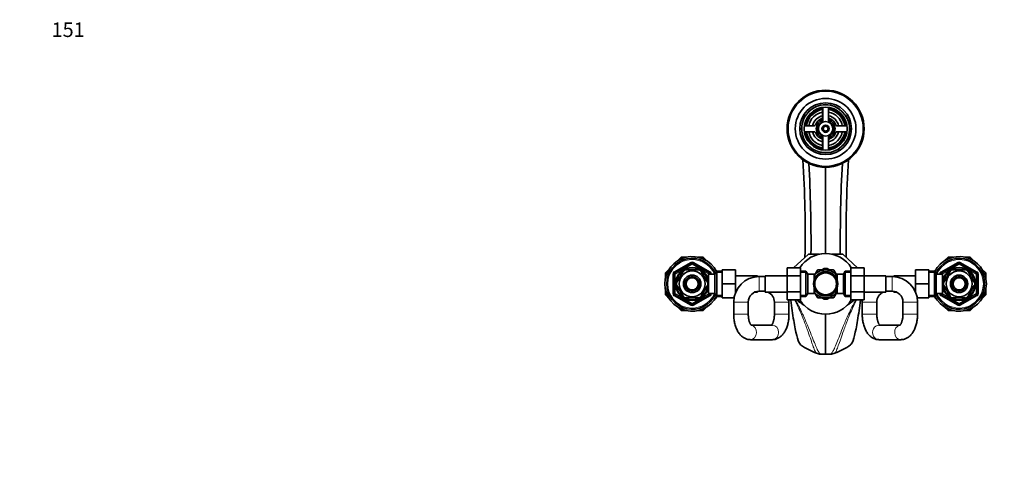
# Model space of a CAD drawing. Units: millimetres. Extents: x 0 to 1478, y 0 to 1758.
# Drawn here: x 0 to 812, y 1390 to 1758 of the extents above; entities that cross this region are included whole.
import ezdxf
from ezdxf import colors
from ezdxf.entities.mleader import LeaderData, LeaderLine
from ezdxf.math import Vec2, Vec3

# ---------------------------------------------------------------- set-up
doc = ezdxf.new("R2010")
doc.units = ezdxf.units.MM
doc.layers.add('DV2_Défaut', color=7, linetype='Continuous')
doc.layers.add('Défaut', color=7, linetype='Continuous')

# ---------------------------------------------------------------- blocks, each defined once
blk = doc.blocks.new('_DOT')
at = {"color": 0}
blk.add_line((0, 0), (-1, 0), dxfattribs=at)
at = {"color": 0, "const_width": 0.333}
blk.add_lwpolyline([(-0.1665, 0, 1), (0.1665, 0, 1)], format="xyb", close=True, dxfattribs=at)
blk = doc.blocks.new('SE1')
at = {"layer": 'DV2_Défaut', "color": 7, "linetype": 'Continuous', "lineweight": 35}
for p, q in [((661.76, 1684.34), (661.76, 1677.33)), ((662.01, 1685.57), (662.01, 1674.17)), ((666.51, 1674.17), (666.51, 1685.57)), ((666.76, 1677.33), (666.76, 1684.34)), ((654.89, 1670.46), (647.88, 1670.46)), ((647.88, 1665.46), (654.89, 1665.46)), ((680.64, 1670.46), (673.63, 1670.46)), ((673.63, 1665.46), (680.64, 1665.46)), ((661.76, 1658.59), (661.76, 1651.58)), ((662.01, 1661.76), (662.01, 1650.35)), ((666.51, 1650.35), (666.51, 1661.76)), ((666.76, 1651.58), (666.76, 1658.59)), ((664.26, 1636.3), (664.26, 1565.12)), ((542.04, 1559.02), (545.15, 1562.12)), ((545.15, 1562.12), (549.54, 1562.12)), ((558.98, 1562.12), (563.37, 1562.12)), ((563.37, 1562.12), (566.48, 1559.02)), ((637.83, 1553.39), (650.13, 1564.58)), ((650.13, 1564.58), (659.05, 1564.58)), ((669.47, 1564.58), (678.39, 1564.58)), ((690.67, 1553.4), (678.39, 1564.58)), ((762.04, 1559.02), (765.15, 1562.12)), ((765.15, 1562.12), (769.54, 1562.12)), ((778.98, 1562.12), (783.37, 1562.12)), ((783.37, 1562.12), (786.48, 1559.02)), ((532.26, 1549.24), (535.37, 1552.35)), ((539.76, 1549.07), (553.76, 1557.16)), ((546.86, 1550.31), (541.74, 1541.44)), ((546.86, 1550.31), (546.59, 1550.46)), ((549.13, 1551.62), (549.13, 1551.93)), ((559.38, 1551.62), (549.13, 1551.62)), ((554.76, 1557.16), (568.76, 1549.07)), ((559.38, 1551.62), (559.38, 1551.93)), ((561.66, 1550.31), (561.87, 1550.51)), ((561.66, 1550.31), (566.78, 1541.44)), ((574.5, 1550.62), (573.06, 1548.12)), ((573.15, 1552.35), (574.87, 1550.62)), ((574.5, 1529.62), (574.5, 1550.62)), ((579.06, 1550.62), (574.5, 1550.62)), ((579.06, 1551.62), (590.06, 1551.62)), ((579.06, 1540.12), (579.06, 1551.62)), ((590.06, 1540.12), (590.06, 1551.62)), ((632.51, 1553.39), (632.51, 1546.8)), ((643.51, 1553.39), (632.51, 1553.39)), ((643.51, 1553.39), (643.51, 1546.8)), ((648.06, 1550.62), (643.51, 1550.62)), ((648.06, 1550.62), (648.06, 1529.62)), ((649.51, 1548.12), (648.06, 1550.62)), ((658.51, 1550.08), (654.69, 1547.88)), ((655.85, 1548.56), (657.54, 1551.49)), ((657.78, 1551.62), (661.17, 1551.62)), ((658.51, 1550.08), (663.07, 1552.72)), ((670.01, 1550.08), (665.44, 1552.72)), ((667.35, 1551.62), (670.74, 1551.62)), ((670.01, 1550.08), (673.83, 1547.88)), ((670.98, 1551.49), (672.67, 1548.55)), ((680.45, 1550.62), (679.01, 1548.12)), ((680.45, 1529.62), (680.45, 1550.62)), ((685.01, 1550.62), (680.45, 1550.62)), ((685.01, 1553.4), (696.01, 1553.4)), ((685.01, 1546.76), (685.01, 1553.4)), ((696.01, 1546.76), (696.01, 1553.4)), ((738.46, 1551.62), (738.46, 1540.15)), ((749.46, 1551.62), (738.46, 1551.62)), ((749.46, 1551.62), (749.46, 1540.15)), ((754.01, 1550.62), (749.46, 1550.62)), ((753.65, 1550.62), (755.37, 1552.35)), ((754.01, 1550.62), (754.01, 1529.62)), ((755.46, 1548.12), (754.01, 1550.62)), ((759.76, 1549.07), (773.76, 1557.16)), ((761.74, 1541.44), (766.86, 1550.31)), ((766.64, 1550.5), (766.86, 1550.31)), ((769.13, 1551.62), (769.13, 1551.93)), ((769.13, 1551.62), (779.38, 1551.62)), ((774.76, 1557.16), (788.76, 1549.07)), ((779.38, 1551.62), (779.38, 1551.93)), ((781.9, 1550.48), (781.66, 1550.31)), ((786.78, 1541.44), (781.66, 1550.31)), ((793.15, 1552.35), (796.26, 1549.24)), ((532.26, 1544.84), (532.26, 1549.24)), ((539.26, 1532.04), (539.26, 1548.21)), ((566.36, 1547.12), (565.92, 1547.12)), ((566.36, 1546.33), (566.36, 1547.12)), ((567.86, 1546.27), (566.39, 1546.27)), ((567.86, 1532.12), (567.86, 1548.12)), ((573.06, 1548.12), (567.86, 1548.12)), ((569.26, 1548.21), (569.26, 1548.12)), ((573.06, 1532.12), (573.06, 1548.12)), ((608.06, 1546.87), (590.06, 1546.87)), ((608.06, 1546.87), (608.06, 1546.07)), ((609.51, 1546.12), (608.06, 1546.12)), ((614.51, 1546.12), (609.51, 1546.12)), ((614.51, 1533.37), (614.51, 1546.87)), ((632.51, 1546.87), (614.51, 1546.87)), ((632.51, 1546.8), (632.51, 1533.49)), ((643.51, 1546.8), (632.51, 1546.8)), ((643.51, 1546.8), (643.51, 1533.49)), ((649.51, 1548.12), (649.51, 1532.12)), ((654.71, 1548.12), (649.51, 1548.12)), ((654.71, 1548.12), (654.71, 1543.09)), ((656.21, 1546.27), (654.71, 1546.27)), ((656.21, 1546.27), (656.21, 1546.06)), ((672.31, 1546.27), (672.31, 1546.06)), ((673.81, 1546.27), (672.31, 1546.27)), ((673.81, 1543.09), (673.81, 1548.12)), ((679.01, 1548.12), (673.81, 1548.12)), ((679.01, 1532.12), (679.01, 1548.12)), ((685.01, 1546.76), (696.01, 1546.76)), ((685.01, 1533.45), (685.01, 1546.76)), ((714.01, 1546.87), (696.01, 1546.87)), ((696.01, 1533.45), (696.01, 1546.76)), ((714.01, 1546.87), (714.01, 1533.37)), ((719.01, 1546.12), (714.01, 1546.12)), ((720.46, 1546.12), (719.01, 1546.12)), ((720.46, 1546.07), (720.46, 1546.87)), ((738.46, 1546.87), (720.46, 1546.87)), ((755.46, 1548.12), (755.46, 1532.12)), ((760.66, 1548.12), (755.46, 1548.12)), ((759.26, 1548.12), (759.26, 1548.21)), ((760.66, 1548.12), (760.66, 1532.12)), ((762.13, 1546.27), (760.66, 1546.27)), ((762.16, 1547.12), (762.16, 1546.33)), ((762.6, 1547.12), (762.16, 1547.12)), ((789.26, 1548.21), (789.26, 1532.04)), ((796.26, 1549.24), (796.26, 1544.84)), ((532.26, 1531.01), (532.26, 1535.41)), ((541.47, 1541.59), (541.74, 1541.44)), ((541.74, 1538.81), (541.47, 1538.66)), ((541.74, 1538.81), (546.86, 1529.94)), ((566.78, 1538.81), (561.66, 1529.94)), ((566.36, 1533.12), (566.36, 1533.92)), ((566.39, 1533.97), (567.86, 1533.97)), ((566.78, 1541.44), (567.04, 1541.62)), ((566.78, 1538.81), (567.04, 1538.58)), ((579.06, 1540.12), (590.06, 1540.12)), ((579.06, 1528.62), (579.06, 1540.12)), ((590.06, 1533.04), (590.06, 1540.12)), ((608.06, 1534.01), (608.06, 1533.37)), ((609.51, 1534.12), (614.51, 1534.12)), ((654.71, 1532.12), (654.71, 1537.16)), ((654.71, 1533.97), (656.21, 1533.97)), ((656.21, 1534.19), (656.21, 1533.97)), ((672.31, 1534.19), (672.31, 1533.97)), ((672.31, 1533.97), (673.81, 1533.97)), ((673.81, 1532.12), (673.81, 1537.16)), ((714.01, 1534.12), (719.01, 1534.12)), ((720.46, 1533.37), (720.46, 1534.01)), ((738.46, 1540.15), (738.46, 1533.04)), ((749.46, 1540.15), (738.46, 1540.15)), ((749.46, 1540.15), (749.46, 1528.62)), ((760.66, 1533.97), (762.13, 1533.97)), ((761.74, 1541.44), (761.48, 1541.67)), ((761.74, 1538.81), (761.48, 1538.62)), ((766.86, 1529.94), (761.74, 1538.81)), ((762.16, 1533.92), (762.16, 1533.12)), ((781.66, 1529.94), (786.78, 1538.81)), ((786.78, 1541.44), (787.05, 1541.59)), ((787.05, 1538.66), (786.78, 1538.81)), ((796.26, 1535.41), (796.26, 1531.01)), ((535.37, 1527.9), (532.26, 1531.01)), ((553.76, 1523.09), (539.76, 1531.18)), ((546.62, 1529.77), (546.86, 1529.94)), ((559.38, 1528.62), (549.13, 1528.62)), ((549.13, 1528.62), (549.13, 1528.32)), ((568.76, 1531.18), (554.76, 1523.09)), ((559.38, 1528.62), (559.38, 1528.32)), ((561.88, 1529.75), (561.66, 1529.94)), ((565.92, 1533.12), (566.36, 1533.12)), ((567.86, 1532.12), (573.06, 1532.12)), ((569.26, 1532.12), (569.26, 1532.04)), ((573.06, 1532.12), (574.5, 1529.62)), ((574.87, 1529.62), (573.15, 1527.9)), ((574.5, 1529.62), (579.06, 1529.62)), ((579.06, 1528.62), (588.8, 1528.62)), ((590.06, 1533.37), (590.2, 1533.37)), ((605.91, 1533.37), (608.06, 1533.37)), ((614.51, 1533.37), (632.51, 1533.37)), ((632.51, 1533.49), (632.51, 1526.85)), ((643.51, 1533.49), (632.51, 1533.49)), ((643.51, 1526.85), (632.51, 1526.85)), ((643.51, 1533.49), (643.51, 1526.85)), ((643.51, 1529.62), (648.06, 1529.62)), ((648.06, 1529.62), (649.51, 1532.12)), ((649.51, 1532.12), (654.71, 1532.12)), ((658.51, 1530.17), (654.7, 1532.36)), ((657.54, 1528.76), (655.84, 1531.7)), ((661.17, 1528.62), (657.78, 1528.62)), ((658.51, 1530.17), (663.07, 1527.53)), ((670.01, 1530.17), (665.44, 1527.53)), ((670.74, 1528.62), (667.35, 1528.62)), ((670.01, 1530.17), (673.87, 1532.39)), ((672.67, 1531.69), (670.98, 1528.76)), ((673.81, 1532.12), (679.01, 1532.12)), ((679.01, 1532.12), (680.45, 1529.62)), ((680.45, 1529.62), (685.01, 1529.62)), ((685.01, 1533.45), (696.01, 1533.45)), ((685.01, 1526.86), (685.01, 1533.45)), ((685.01, 1526.86), (696.01, 1526.86)), ((696.01, 1526.86), (696.01, 1533.45)), ((696.01, 1533.37), (714.01, 1533.37)), ((720.46, 1533.37), (722.61, 1533.37)), ((738.32, 1533.37), (738.46, 1533.37)), ((749.46, 1528.62), (739.71, 1528.62)), ((749.46, 1529.62), (754.01, 1529.62)), ((755.37, 1527.9), (753.65, 1529.62)), ((754.01, 1529.62), (755.46, 1532.12)), ((755.46, 1532.12), (760.66, 1532.12)), ((759.26, 1532.04), (759.26, 1532.12)), ((773.76, 1523.09), (759.76, 1531.18)), ((762.16, 1533.12), (762.6, 1533.12)), ((766.86, 1529.94), (766.65, 1529.74)), ((769.13, 1528.62), (769.13, 1528.32)), ((769.13, 1528.62), (779.38, 1528.62)), ((788.76, 1531.18), (774.76, 1523.09)), ((779.38, 1528.62), (779.38, 1528.32)), ((781.66, 1529.94), (781.93, 1529.79)), ((796.26, 1531.01), (793.15, 1527.9)), ((545.15, 1518.12), (542.04, 1521.23)), ((549.54, 1518.12), (545.15, 1518.12)), ((563.37, 1518.12), (558.98, 1518.12)), ((566.48, 1521.23), (563.37, 1518.12)), ((588.51, 1525.12), (588.51, 1515.12)), ((600.51, 1515.12), (600.51, 1525.12)), ((622.06, 1525.12), (622.06, 1515.12)), ((634.06, 1515.12), (634.06, 1525.12)), ((694.46, 1525.12), (694.46, 1515.12)), ((706.46, 1515.12), (706.46, 1525.12)), ((728.01, 1525.12), (728.01, 1515.12)), ((740.01, 1515.12), (740.01, 1525.12)), ((765.15, 1518.12), (762.04, 1521.23)), ((769.54, 1518.12), (765.15, 1518.12)), ((783.37, 1518.12), (778.98, 1518.12)), ((786.48, 1521.23), (783.37, 1518.12)), ((664.26, 1482.04), (664.26, 1515.14)), ((620.35, 1506.12), (602.85, 1506.12)), ((725.67, 1506.12), (708.17, 1506.12)), ((602.22, 1494.12), (620.35, 1494.12)), ((708.17, 1494.12), (726.3, 1494.12))]:
    blk.add_line(p, q, dxfattribs=at)
at = {"layer": 'DV2_Défaut', "color": 7, "linetype": 'Continuous', "lineweight": 18}
for p, q in [((539.26, 1549.94), (553.26, 1558.02)), ((554.26, 1556.29), (540.26, 1548.21)), ((553.26, 1558.02), (553.76, 1557.16)), ((554.26, 1556.29), (553.76, 1557.16)), ((554.26, 1556.29), (554.76, 1557.16)), ((568.26, 1548.21), (554.26, 1556.29)), ((555.26, 1558.02), (554.76, 1557.16)), ((555.26, 1558.02), (569.26, 1549.94)), ((759.26, 1549.94), (773.26, 1558.02)), ((774.26, 1556.29), (760.26, 1548.21)), ((773.76, 1557.16), (773.26, 1558.02)), ((773.76, 1557.16), (774.26, 1556.29)), ((774.76, 1557.16), (774.26, 1556.29)), ((788.26, 1548.21), (774.26, 1556.29)), ((774.76, 1557.16), (775.26, 1558.02)), ((775.26, 1558.02), (789.26, 1549.94)), ((538.26, 1532.04), (538.26, 1548.21)), ((538.26, 1548.21), (539.26, 1548.21)), ((539.26, 1549.94), (539.76, 1549.07)), ((540.26, 1548.21), (539.26, 1548.21)), ((540.26, 1548.21), (539.76, 1549.07)), ((540.26, 1548.21), (540.26, 1532.04)), ((566.36, 1546.51), (565.92, 1546.51)), ((568.26, 1548.21), (568.76, 1549.07)), ((568.26, 1548.12), (568.26, 1548.21)), ((568.26, 1548.21), (569.26, 1548.21)), ((569.26, 1549.94), (568.76, 1549.07)), ((569.26, 1548.21), (570.26, 1548.21)), ((570.26, 1548.21), (570.26, 1548.12)), ((579.06, 1549.44), (573.82, 1549.44)), ((609.51, 1534.12), (609.51, 1546.12)), ((643.51, 1549.44), (648.75, 1549.44)), ((685.01, 1549.44), (679.77, 1549.44)), ((719.01, 1534.12), (719.01, 1546.12)), ((749.46, 1549.44), (754.7, 1549.44)), ((758.26, 1548.12), (758.26, 1548.21)), ((759.26, 1548.21), (758.26, 1548.21)), ((759.76, 1549.07), (759.26, 1549.94)), ((759.26, 1548.21), (760.26, 1548.21)), ((759.76, 1549.07), (760.26, 1548.21)), ((760.26, 1548.21), (760.26, 1548.12)), ((762.16, 1546.51), (762.6, 1546.51)), ((788.76, 1549.07), (788.26, 1548.21)), ((788.26, 1532.04), (788.26, 1548.21)), ((789.26, 1548.21), (788.26, 1548.21)), ((788.76, 1549.07), (789.26, 1549.94)), ((790.26, 1548.21), (789.26, 1548.21)), ((790.26, 1548.21), (790.26, 1532.04)), ((538.26, 1532.04), (539.26, 1532.04)), ((539.26, 1532.04), (540.26, 1532.04)), ((539.76, 1531.18), (539.26, 1530.31)), ((553.26, 1522.23), (539.26, 1530.31)), ((539.76, 1531.18), (540.26, 1532.04)), ((540.26, 1532.04), (554.26, 1523.96)), ((554.26, 1523.96), (568.26, 1532.04)), ((569.26, 1530.31), (555.26, 1522.23)), ((566.36, 1533.74), (565.92, 1533.74)), ((568.26, 1532.04), (568.26, 1532.12)), ((569.26, 1532.04), (568.26, 1532.04)), ((568.76, 1531.18), (568.26, 1532.04)), ((568.76, 1531.18), (569.26, 1530.31)), ((569.26, 1532.04), (570.26, 1532.04)), ((570.26, 1532.12), (570.26, 1532.04)), ((579.06, 1530.81), (573.82, 1530.81)), ((643.51, 1530.81), (648.75, 1530.81)), ((685.01, 1530.81), (679.77, 1530.81)), ((749.46, 1530.81), (754.7, 1530.81)), ((758.26, 1532.04), (758.26, 1532.12)), ((759.26, 1532.04), (758.26, 1532.04)), ((760.26, 1532.04), (759.26, 1532.04)), ((759.26, 1530.31), (759.76, 1531.18)), ((773.26, 1522.23), (759.26, 1530.31)), ((760.26, 1532.04), (759.76, 1531.18)), ((760.26, 1532.12), (760.26, 1532.04)), ((760.26, 1532.04), (774.26, 1523.96)), ((762.16, 1533.74), (762.6, 1533.74)), ((774.26, 1523.96), (788.26, 1532.04)), ((789.26, 1530.31), (775.26, 1522.23)), ((788.26, 1532.04), (788.76, 1531.18)), ((788.26, 1532.04), (789.26, 1532.04)), ((789.26, 1530.31), (788.76, 1531.18)), ((790.26, 1532.04), (789.26, 1532.04)), ((553.76, 1523.09), (553.26, 1522.23)), ((553.76, 1523.09), (554.26, 1523.96)), ((554.76, 1523.09), (554.26, 1523.96)), ((554.76, 1523.09), (555.26, 1522.23)), ((600.51, 1525.12), (588.51, 1525.12)), ((622.06, 1525.12), (634.06, 1525.12)), ((706.46, 1525.12), (694.46, 1525.12)), ((728.01, 1525.12), (740.01, 1525.12)), ((773.26, 1522.23), (773.76, 1523.09)), ((774.26, 1523.96), (773.76, 1523.09)), ((774.26, 1523.96), (774.76, 1523.09)), ((775.26, 1522.23), (774.76, 1523.09)), ((600.51, 1515.12), (588.51, 1515.12)), ((622.06, 1515.12), (634.06, 1515.12)), ((706.46, 1515.12), (694.46, 1515.12)), ((728.01, 1515.12), (740.01, 1515.12))]:
    blk.add_line(p, q, dxfattribs=at)
at = {"layer": 'DV2_Défaut', "color": 7, "linetype": 'Continuous', "lineweight": 35}
for centre, radius in [((664.26, 1667.96), 31.75), ((664.26, 1667.96), 31.5), ((664.26, 1667.96), 31), ((664.26, 1667.96), 25), ((664.26, 1667.96), 21.35), ((664.26, 1667.96), 19.85), ((664.26, 1667.96), 17.75), ((664.26, 1667.96), 6), ((664.26, 1667.96), 3), ((664.26, 1667.96), 2), ((554.26, 1540.12), 13.6), ((554.26, 1540.12), 13.1), ((554.26, 1540.12), 10.7), ((664.26, 1540.12), 10), ((774.26, 1540.12), 13.6), ((774.26, 1540.12), 13.1), ((774.26, 1540.12), 10.7), ((554.26, 1540.12), 7.2), ((554.26, 1540.12), 6), ((554.26, 1540.12), 5), ((664.26, 1540.12), 9), ((774.26, 1540.12), 7.2), ((774.26, 1540.12), 6), ((774.26, 1540.12), 5)]:
    blk.add_circle(centre, radius, dxfattribs=at)
at = {"layer": 'DV2_Défaut', "color": 7, "linetype": 'Continuous', "lineweight": 18}
for centre, radius, start, end in [((664.26, 1667.96), 19.48, 255, 195), ((664.26, 1667.96), 2.39, 255, 195), ((554.26, 1540.12), 20, 23.57818, 336.42182), ((554.26, 1556.29), 2, 60, 120), ((774.26, 1540.12), 20, 0, 156.42182), ((774.26, 1556.29), 2, 60, 120), ((540.26, 1548.21), 2, 120, 180), ((568.26, 1548.21), 2, 0, 60), ((760.26, 1548.21), 2, 120, 180), ((788.26, 1548.21), 2, 0, 60), ((774.26, 1540.12), 20, 203.57818, 0), ((540.26, 1532.04), 2, 180, 240), ((568.26, 1532.04), 2, 300, 0), ((760.26, 1532.04), 2, 180, 240), ((788.26, 1532.04), 2, 300, 0), ((554.26, 1523.96), 2, 240, 300), ((774.26, 1523.96), 2, 240, 300)]:
    blk.add_arc(centre, radius, start, end, dxfattribs=at)
at = {"layer": 'DV2_Défaut', "color": 7, "linetype": 'Continuous', "lineweight": 35}
for centre, radius, start, end in [((664.26, 1667.96), 17, 98.7731, 171.2269), ((664.26, 1667.96), 16.5, 98.71474, 171.28526), ((664.26, 1667.96), 16, 98.9893, 171.0107), ((664.26, 1667.96), 14, 100.28656, 169.71344), ((660.76, 1684.34), 1, 0, 102.06113), ((667.76, 1684.34), 1, 77.93887, 180), ((664.26, 1667.96), 16.5, 8.71474, 81.28526), ((664.26, 1667.96), 16, 8.9893, 81.0107), ((664.26, 1667.96), 14, 10.28656, 79.71344), ((664.26, 1667.96), 17, 8.7731, 81.2269), ((664.26, 1667.96), 11, 103.13656, 166.86344), ((664.26, 1667.96), 9, 110.48732, 159.51268), ((664.26, 1667.96), 7.75, 106.87727, 253.12273), ((664.26, 1667.96), 6.6, 109.93227, 250.06773), ((660.76, 1677.33), 1, 290.48732, 0), ((664.26, 1667.96), 7.75, 0, 73.12273), ((664.26, 1667.96), 6.6, 289.93227, 70.06773), ((664.26, 1667.96), 11, 13.13656, 76.86344), ((667.76, 1677.33), 1, 180, 249.51268), ((664.26, 1667.96), 9, 20.48732, 69.51268), ((647.88, 1671.46), 1, 167.93887, 270), ((647.88, 1664.46), 1, 90, 192.06113), ((664.26, 1667.96), 17, 188.7731, 261.2269), ((664.26, 1667.96), 16.5, 188.71474, 261.28526), ((664.26, 1667.96), 16, 188.9893, 261.0107), ((664.26, 1667.96), 14, 190.28656, 259.71344), ((664.26, 1667.96), 11, 193.13656, 256.86344), ((654.89, 1671.46), 1, 270, 339.51268), ((654.89, 1664.46), 1, 20.48732, 90), ((664.26, 1667.96), 9, 200.48732, 249.51268), ((664.26, 1667.96), 7.75, 286.87727, 0), ((664.26, 1667.96), 14, 280.28656, 349.71344), ((664.26, 1667.96), 16, 278.9893, 351.0107), ((664.26, 1667.96), 16.5, 278.71474, 351.28526), ((664.26, 1667.96), 11, 283.13656, 346.86344), ((664.26, 1667.96), 17, 278.7731, 351.2269), ((664.26, 1667.96), 9, 290.48732, 339.51268), ((673.63, 1671.46), 1, 200.48732, 270), ((673.63, 1664.46), 1, 90, 159.51268), ((680.64, 1671.46), 1, 270, 12.06113), ((680.64, 1664.46), 1, 347.93887, 90), ((660.76, 1658.59), 1, 0, 69.51268), ((667.76, 1658.59), 1, 110.48732, 180), ((660.76, 1651.58), 1, 257.93887, 0), ((667.76, 1651.58), 1, 180, 282.06113), ((-340.7, 1581.03), 988.1, 358.89287, 3.56139), ((-647.82, 1572.03), 1300.05, 359.67084, 2.97147), ((1976.34, 1572.03), 1300.05, 177.02854, 180.32916), ((1669.22, 1581.03), 988.1, 176.43823, 181.10713), ((554.26, 1540.12), 22.5, 26.91829, 333.08171), ((554.26, 1540.12), 21, 24.20953, 335.79047), ((664.26, 1540.12), 25, 32.08402, 147.95952), ((774.26, 1540.12), 22.5, 0, 153.08171), ((774.26, 1540.12), 21, 0, 155.79047), ((554.26, 1540.12), 12.87, 113.45775, 126.54562), ((554.26, 1556.29), 1, 60, 120), ((554.26, 1540.12), 12.87, 53.7842, 66.53972), ((664.26, 1540.12), 11.5, 120, 146.14343), ((664.26, 1540.12), 13.2, 119.4002, 120.5998), ((664.26, 1540.12), 11.5, 60, 120), ((664.26, 1540.12), 12.65, 84.60639, 95.47147), ((664.26, 1540.12), 11.5, 33.85657, 60), ((664.26, 1540.12), 13.2, 59.4002, 60.5998), ((774.26, 1540.12), 12.87, 113.46916, 126.2694), ((774.26, 1556.29), 1, 60, 120), ((774.26, 1540.12), 12.87, 53.62321, 66.53667), ((540.26, 1548.21), 1, 120, 180), ((568.26, 1548.21), 1, 0, 60), ((609.51, 1525.12), 21, 90, 180), ((719.01, 1525.12), 21, 0, 90), ((760.26, 1548.21), 1, 120, 180), ((788.26, 1548.21), 1, 0, 60), ((554.26, 1540.12), 12.87, 173.50088, 186.5006), ((554.26, 1540.12), 12.87, 353.11868, 6.65655), ((609.51, 1525.12), 9, 90, 180), ((613.06, 1525.12), 9, 80.72861, 90), ((715.46, 1525.12), 9, 90, 99.27139), ((719.01, 1525.12), 9, 0, 90), ((774.26, 1540.12), 22.5, 206.91829, 0), ((774.26, 1540.12), 21, 204.20953, 0), ((774.26, 1540.12), 12.87, 173.11868, 186.65655), ((774.26, 1540.12), 12.87, 353.50088, 6.5006), ((540.26, 1532.04), 1, 180, 240), ((554.26, 1540.12), 12.87, 233.62321, 246.53667), ((554.26, 1540.12), 12.87, 293.46916, 306.2694), ((568.26, 1532.04), 1, 300, 0), ((613.06, 1525.12), 9, 0, 66.44354), ((613.06, 1525.12), 21, 22.15144, 23.1324), ((613.06, 1525.12), 21, 0, 4.70064), ((664.26, 1540.12), 25, 212.08402, 327.95952), ((664.26, 1540.12), 11.5, 213.85657, 240), ((664.26, 1540.12), 13.2, 239.4002, 240.5998), ((664.26, 1540.12), 11.5, 240, 300), ((664.26, 1540.12), 12.65, 264.53206, 270), ((664.26, 1540.12), 12.65, 270, 275.41728), ((664.26, 1540.12), 11.5, 300, 326.14343), ((664.26, 1540.12), 13.2, 299.4002, 300.5998), ((715.46, 1525.12), 21, 175.25528, 180), ((715.46, 1525.12), 21, 156.8676, 157.84856), ((715.46, 1525.12), 9, 113.55646, 180), ((760.26, 1532.04), 1, 180, 240), ((774.26, 1540.12), 12.87, 233.7842, 246.53972), ((774.26, 1540.12), 12.87, 293.45775, 306.54562), ((788.26, 1532.04), 1, 300, 0), ((554.26, 1523.96), 1, 240, 300), ((774.26, 1523.96), 1, 240, 300), ((676.42, 1535.99), 56.6, 234.67377, 249.78888), ((652.08, 1536.03), 56.64, 290.21711, 305.32024), ((661, 1494.17), 12.02, 249.25063, 266.21065), ((663.92, 1529.15), 47.1, 265.4148, 270.41351), ((664.61, 1528.95), 46.9, 269.57583, 274.60348), ((667.3, 1495.16), 13.02, 274.44781, 290.08397)]:
    blk.add_arc(centre, radius, start, end, dxfattribs=at)
at = {"layer": 'DV2_Défaut', "color": 7, "linetype": 'Continuous', "lineweight": 18}
for centre, major_axis, start_param, end_param in [((602.22, 1500.12), (0, 6), 3.14158, 6.116897), ((620.35, 1500.12), (0, 6), 3.141593, 6.283185), ((708.17, 1500.12), (0, 6), 0, 3.141593), ((726.3, 1500.12), (0, -6), 3.304036, 6.283185)]:
    blk.add_ellipse(centre, major_axis=major_axis, ratio=0.857831, start_param=start_param, end_param=end_param, dxfattribs=at)
at = {"layer": 'DV2_Défaut', "color": 7, "linetype": 'Continuous', "lineweight": 35}
for points, degree, knots in [([(643.69, 1489.82), (643.02, 1490.3), (642.32, 1491.54), (640.81, 1495.8), (639.99, 1499.01), (638.34, 1507.26), (637.51, 1512.29), (636.3, 1520.86), (635.92, 1523.75), (635.54, 1526.81)], 3, [0, 0, 0, 0, 0.265917, 0.265917, 0.563776, 0.563776, 0.861635, 0.861635, 1, 1, 1, 1]), ([(646.32, 1522.68), (645.78, 1523), (645.25, 1523.33), (643.32, 1524.62), (642.01, 1525.67), (640.83, 1526.8)], 3, [0, 0, 0, 0, 0.2670869, 0.2670869, 1, 1, 1, 1]), ([(682.03, 1522.59), (684.23, 1523.85), (686.13, 1525.42), (686.96, 1526.1), (687.71, 1526.82)], 2, [0, 0, 0, 0.697342, 0.697342, 1, 1, 1]), ([(684.83, 1489.82), (685.5, 1490.3), (686.19, 1491.54), (687.7, 1495.8), (688.52, 1499.01), (690.18, 1507.26), (691.01, 1512.29), (692.22, 1520.86), (692.6, 1523.76), (692.98, 1526.83)], 3, [0, 0, 0, 0, 0.265896, 0.265896, 0.563667, 0.563667, 0.861437, 0.861437, 1, 1, 1, 1]), ([(588.51, 1515.12), (588.51, 1514.77), (588.52, 1513.89), (588.6, 1512.32), (588.79, 1510.54), (589.08, 1508.77), (589.46, 1507.04), (589.94, 1505.36), (590.52, 1503.73), (591.21, 1502.17), (592.01, 1500.68), (592.91, 1499.31), (593.89, 1498.1), (594.91, 1497.07), (595.94, 1496.23), (597.02, 1495.52), (598.18, 1494.94), (599.41, 1494.5), (600.66, 1494.22), (601.63, 1494.13), (602.1, 1494.13), (602.22, 1494.12)], 3, [0, 0, 0, 0, 0.031549, 0.089943, 0.148489, 0.207303, 0.266523, 0.326284, 0.386711, 0.447883, 0.509769, 0.572086, 0.634027, 0.687867, 0.739738, 0.789796, 0.838356, 0.890904, 0.941863, 0.988051, 1, 1, 1, 1]), ([(603.05, 1505.93), (603.05, 1505.93), (603.05, 1505.93), (603, 1505.96), (602.83, 1506.13), (602.59, 1506.44), (602.3, 1506.88), (601.99, 1507.47), (601.67, 1508.19), (601.37, 1509.04), (601.1, 1510.01), (600.86, 1511.08), (600.68, 1512.24), (600.56, 1513.44), (600.51, 1514.44), (600.51, 1514.97), (600.51, 1515.12)], 3, [0, 0, 0, 0, 0.003402, 0.082518, 0.157807, 0.232326, 0.307497, 0.384136, 0.462726, 0.54338, 0.625982, 0.710285, 0.795979, 0.882723, 0.970173, 1, 1, 1, 1]), ([(622.06, 1515.12), (622.06, 1514.89), (622.05, 1514.29), (621.99, 1513.22), (621.86, 1512.01), (621.66, 1510.85), (621.41, 1509.78), (621.12, 1508.81), (620.8, 1507.97), (620.47, 1507.26), (620.16, 1506.7), (619.9, 1506.33), (619.76, 1506.17), (619.71, 1506.11)], 3, [0, 0, 0, 0, 0.052552, 0.15501, 0.257101, 0.358381, 0.458466, 0.55699, 0.653629, 0.748151, 0.840502, 0.930922, 1, 1, 1, 1]), ([(620.35, 1494.12), (620.73, 1494.14), (621.45, 1494.16), (622.64, 1494.37), (623.84, 1494.72), (625, 1495.23), (626.1, 1495.87), (627.16, 1496.64), (628.17, 1497.56), (629.12, 1498.62), (630.01, 1499.81), (630.82, 1501.15), (631.56, 1502.6), (632.21, 1504.16), (632.76, 1505.79), (633.21, 1507.49), (633.57, 1509.24), (633.83, 1511.02), (634, 1512.81), (634.05, 1514.22), (634.06, 1514.94), (634.06, 1515.12)], 3, [0, 0, 0, 0, 0.04054, 0.088965, 0.137321, 0.186073, 0.235691, 0.286637, 0.339325, 0.394041, 0.450826, 0.509385, 0.569127, 0.629348, 0.689411, 0.749095, 0.808349, 0.867221, 0.925807, 0.984219, 1, 1, 1, 1]), ([(694.46, 1515.12), (694.46, 1514.77), (694.47, 1513.89), (694.55, 1512.32), (694.74, 1510.54), (695.03, 1508.77), (695.41, 1507.04), (695.89, 1505.36), (696.47, 1503.73), (697.16, 1502.17), (697.96, 1500.68), (698.86, 1499.31), (699.84, 1498.1), (700.86, 1497.07), (701.89, 1496.23), (702.97, 1495.52), (704.13, 1494.94), (705.36, 1494.5), (706.61, 1494.22), (707.58, 1494.13), (708.05, 1494.13), (708.17, 1494.12)], 3, [0, 0, 0, 0, 0.031549, 0.089943, 0.148489, 0.207303, 0.266523, 0.326284, 0.386711, 0.447883, 0.509769, 0.572086, 0.634027, 0.687867, 0.739738, 0.789796, 0.838356, 0.890904, 0.941863, 0.988051, 1, 1, 1, 1]), ([(708.8, 1506.11), (708.79, 1506.13), (708.71, 1506.22), (708.54, 1506.44), (708.25, 1506.88), (707.94, 1507.47), (707.62, 1508.19), (707.32, 1509.04), (707.05, 1510.01), (706.81, 1511.08), (706.63, 1512.24), (706.51, 1513.44), (706.46, 1514.44), (706.46, 1514.97), (706.46, 1515.12)], 3, [0, 0, 0, 0, 0.016385, 0.103416, 0.19121, 0.280718, 0.372506, 0.466704, 0.563176, 0.661636, 0.761719, 0.863029, 0.965165, 1, 1, 1, 1]), ([(728.01, 1515.12), (728.01, 1514.89), (728, 1514.29), (727.94, 1513.22), (727.81, 1512.01), (727.61, 1510.85), (727.36, 1509.78), (727.07, 1508.81), (726.75, 1507.97), (726.42, 1507.26), (726.11, 1506.7), (725.83, 1506.3), (725.61, 1506.04), (725.49, 1505.94), (725.47, 1505.93), (725.47, 1505.93)], 3, [0, 0, 0, 0, 0.045029, 0.13282, 0.220297, 0.307078, 0.392835, 0.477255, 0.56006, 0.641052, 0.720182, 0.797658, 0.874076, 0.950573, 1, 1, 1, 1]), ([(726.3, 1494.12), (726.68, 1494.14), (727.4, 1494.16), (728.59, 1494.37), (729.79, 1494.72), (730.95, 1495.23), (732.05, 1495.87), (733.11, 1496.64), (734.12, 1497.56), (735.07, 1498.62), (735.96, 1499.81), (736.77, 1501.15), (737.51, 1502.6), (738.16, 1504.16), (738.71, 1505.79), (739.16, 1507.49), (739.52, 1509.24), (739.78, 1511.02), (739.95, 1512.81), (740, 1514.22), (740.01, 1514.94), (740.01, 1515.12)], 3, [0, 0, 0, 0, 0.04054, 0.088965, 0.137321, 0.186073, 0.235691, 0.286637, 0.339325, 0.394041, 0.450826, 0.509385, 0.569127, 0.629348, 0.689411, 0.749095, 0.808349, 0.867221, 0.925807, 0.984219, 1, 1, 1, 1])]:
    blk.add_open_spline(points, degree=degree, knots=knots, dxfattribs=at)
at = {"layer": 'DV2_Défaut', "color": 7, "linetype": 'Continuous', "lineweight": 18}
for points, knots in [([(656.76, 1482.92), (656.75, 1482.93), (656.68, 1482.96), (656.55, 1483.04), (656.36, 1483.25), (656.16, 1483.55), (655.94, 1483.92), (655.71, 1484.38), (655.47, 1484.91), (655.09, 1485.8), (654.53, 1487.21), (653.72, 1489.42), (652.79, 1492.07), (651.35, 1496.21), (649.6, 1501.21), (647.42, 1507.14), (645.52, 1512.06), (643.27, 1517.49), (640.96, 1522.48), (639.36, 1525.71), (638.81, 1526.83)], [0, 0, 0, 0, 0.007143, 0.039923, 0.072369, 0.104485, 0.136272, 0.167735, 0.198877, 0.229702, 0.303261, 0.375034, 0.449768, 0.521386, 0.66735, 0.740453, 0.814236, 0.887904, 0.962169, 1, 1, 1, 1]), ([(639.51, 1526.84), (639.74, 1526.41), (640.2, 1525.53), (641.16, 1523.7), (642.39, 1521.3), (643.77, 1518.52), (645.06, 1515.79), (646.61, 1512.36), (649.02, 1506.71), (651.82, 1499.73), (654.49, 1492.98), (656.61, 1487.83), (658.26, 1484.29), (659.21, 1482.83), (659.74, 1482.35), (659.96, 1482.22), (660.09, 1482.19), (660.15, 1482.18)], [0, 0, 0, 0, 0.014368, 0.029491, 0.062626, 0.098616, 0.131387, 0.166829, 0.235201, 0.371272, 0.505794, 0.64051, 0.774516, 0.90763, 0.941307, 0.974423, 1, 1, 1, 1]), ([(689.01, 1526.86), (688.47, 1525.82), (687.94, 1524.82), (686.35, 1521.75), (685.38, 1519.81), (683.6, 1516.11), (682.8, 1514.36), (681.33, 1511.01), (680.65, 1509.4), (678.75, 1504.85), (677.66, 1502.13), (675.7, 1497.22), (674.83, 1495.03), (673.27, 1491.14), (672.57, 1489.44), (671.32, 1486.57), (670.78, 1485.41), (669.49, 1483), (668.86, 1482.22), (668.37, 1482.18)], [0, 0, 0, 0, 0.031247, 0.031247, 0.098623, 0.098623, 0.165999, 0.165999, 0.233375, 0.233375, 0.368127, 0.368127, 0.502879, 0.502879, 0.637631, 0.637631, 0.772383, 0.772383, 1, 1, 1, 1]), ([(671.77, 1482.92), (672.15, 1483.06), (672.63, 1483.91), (673.69, 1486.43), (674.17, 1487.71), (675.3, 1490.86), (675.95, 1492.71), (677.43, 1496.97), (678.27, 1499.38), (680.23, 1504.79), (681.34, 1507.8), (683.34, 1512.87), (684.06, 1514.63), (685.66, 1518.35), (686.54, 1520.3), (688.22, 1523.81), (688.95, 1525.28), (689.72, 1526.84)], [0, 0, 0, 0, 0.228014, 0.228014, 0.372748, 0.372748, 0.517482, 0.517482, 0.662217, 0.662217, 0.806951, 0.806951, 0.879318, 0.879318, 0.951685, 0.951685, 1, 1, 1, 1])]:
    blk.add_open_spline(points, degree=3, knots=knots, dxfattribs=at)
at = {"layer": 'DV2_Défaut', "color": 7, "linetype": 'Continuous', "lineweight": 35}
for points in [[(660.15, 1482.18), (660.15, 1482.18), (660.16, 1482.18), (660.16, 1482.18)], [(671.76, 1482.92), (671.76, 1482.92), (671.76, 1482.92), (671.77, 1482.92)]]:
    blk.add_open_spline(points, degree=3, dxfattribs=at)

msp = doc.modelspace()

# ---------------------------------------------------------------- block references
at = {"layer": 'Défaut'}
msp.add_blockref('SE1', (0, 0), dxfattribs=at)

# ---------------------------------------------------------------- leaders
at = {"layer": 'Défaut', "color": 7, "linetype": 'Continuous', "lineweight": 18}
ml = msp.add_multileader_mtext('Standard', dxfattribs=at)
ml.set_content('{\\pxsm0.9;\\fSolid Edge ISO|b1||i0||c0|p34;\\W1.;30/10/2018\\P}', color=256)
ml.set_leader_properties()
ml.set_arrow_properties(name='DOT')
ml.build(insert=Vec2(0, 0))
ml.multileader.update_dxf_attribs({"leader_type": 0, "dogleg_length": 0, "arrow_head_size": 12})
ctx = ml.context
ctx.base_point, ctx.char_height, ctx.arrow_head_size, ctx.landing_gap_size = Vec3(1390.41, 1750.71), 12, 12, 4.2
notes = []
notes.append((ctx, [(0, (0, 0, 0), (0, 0), (1, 0), 1, [])]))
ctx.mtext.insert = Vec3(1392.41, 1756.83)
ml = msp.add_multileader_mtext('Standard', dxfattribs=at)
ml.set_content('{\\pxsm0.9;\\fArial|b1||i0||c0|p34;\\W1.;151\\P}', color=256)
ml.set_leader_properties()
ml.set_arrow_properties(name='DOT')
ml.build(insert=Vec2(0, 0))
ml.multileader.update_dxf_attribs({"leader_type": 0, "dogleg_length": 0, "arrow_head_size": 12})
ctx = ml.context
ctx.base_point, ctx.char_height, ctx.arrow_head_size, ctx.landing_gap_size = Vec3(24.31, 1749.47), 12, 12, 4.2
notes.append((ctx, [(0, (0, 0, 0), (0, 0), (1, 0), 1, [])]))
ctx.mtext.insert = Vec3(26.31, 1755.57)
for ctx, leaders in notes:
    for number, flags, end, landing, length, lines in leaders:
        leader = LeaderData()
        leader.index, (leader.has_last_leader_line, leader.has_dogleg_vector, leader.attachment_direction) = number, flags
        leader.last_leader_point, leader.dogleg_vector, leader.dogleg_length = Vec3(end), Vec3(landing), length
        for number, points, colour, breaks in lines:
            line = LeaderLine()
            line.index, line.vertices, line.color, line.breaks = number, Vec3.list(points), colors.encode_raw_color(colour), breaks
            leader.lines.append(line)
        ctx.leaders.append(leader)

doc.saveas('drawing.dxf')
